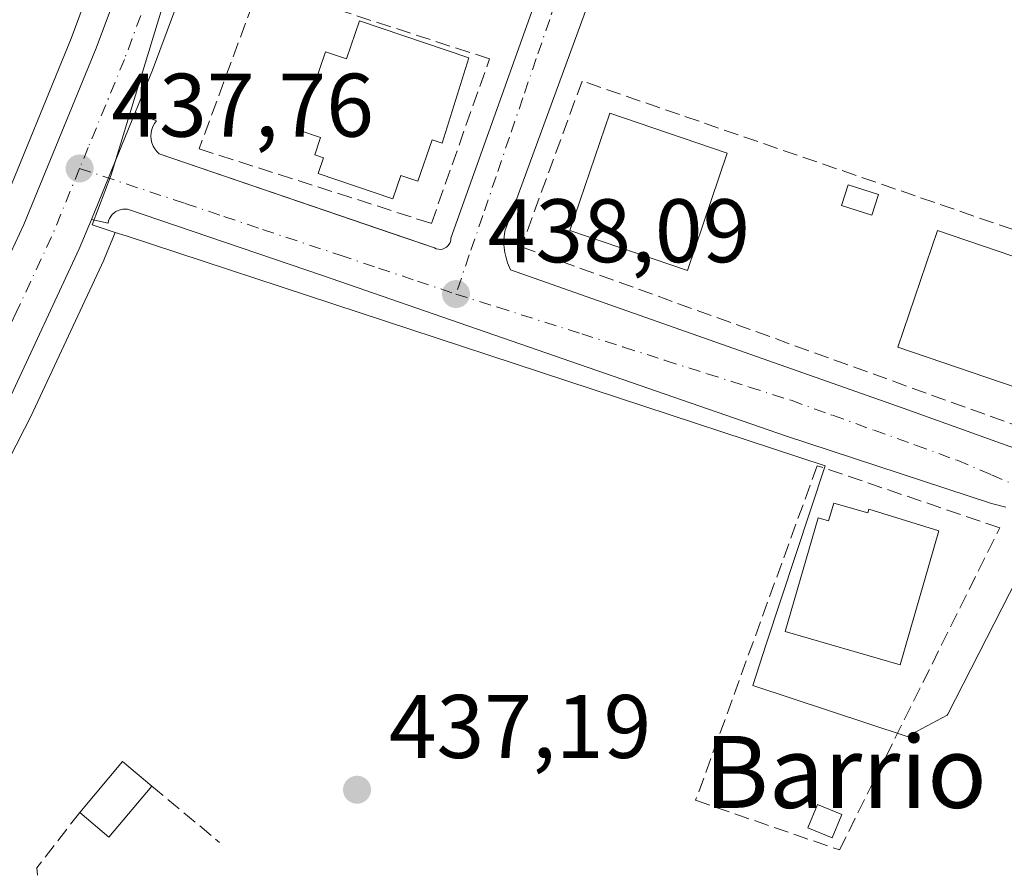
# Model space of a CAD drawing. Units: metres. Extents: x 580240 to 583695, y 4721957 to 4724310.
# Drawn here: x 582070 to 582179, y 4723331 to 4723425 of the extents above; entities that cross this region are included whole.
import ezdxf
from ezdxf.enums import TextEntityAlignment as Align

# ---------------------------------------------------------------- set-up
doc = ezdxf.new("R2010")
doc.units = ezdxf.units.M
doc.header["$MEASUREMENT"] = 0
doc.linetypes.add('DGN Style 3', pattern=[2.307223458686699, 1.648016756204785, -0.6592067024819142])
doc.linetypes.add('DGN Style 4', pattern=[2.6384748266838614, 1.318413404963828, -0.6592067024819142, 0.001648016756204785, -0.6592067024819142])
for name, color, linetype, lineweight in [('Carretera de calzada única Cxs', 7, 'Continuous', 13), ('Carretera de calzada única eje', 7, 'DGN Style 4', 0), ('Cultivos herbáceos CxS', 92, 'Continuous', 0), ('Edificación Cxs', 1, 'Continuous', 13), ('Edificación ligera Cxs', 1, 'Continuous', 0), ('Elemento construido', 1, 'Continuous', 0), ('Huerta CxS', 92, 'Continuous', 0), ('Muro lineal', 1, 'DGN Style 3', 13), ('Núcleo urbano CxS', 7, 'Continuous', 0), ('Punto de cota en terreno', 7, 'Continuous', 0), ('Rótulo de punto de cota en terreno', 7, 'Continuous', 0), ('Texto cartográfico', 7, 'Continuous', 0), ('Vía urbana Cxs', 4, 'Continuous', 0), ('Vía urbana eje', 4, 'DGN Style 4', 0)]:
    doc.layers.add(name, color=color, linetype=linetype, lineweight=lineweight)
doc.styles.add('Style-Arial', font='txt')

# ---------------------------------------------------------------- blocks, each defined once
blk = doc.blocks.new('*U13')
at = {"layer": 'Cultivos herbáceos CxS', "color": 92, "linetype": 'Continuous', "lineweight": 0}
for points in [[(582107.4741000002, 4723532.150900001, 440.0016999999935), (582103.5740999999, 4723514.1731, 439.6371000000072), (582099.0513000004, 4723495.025699999, 439.2580000000017), (582093.9398999996, 4723476.072100001, 438.9609000000055), (582088.7226, 4723459.5251, 438.813599999994), (582082.9974999996, 4723443.097100001, 438.4159000000073), (582075.6460999995, 4723423.343699999, 438.063599999994), (582067.6415999997, 4723403.8643, 437.7059000000008), (582059.9747000001, 4723387.408700001, 437.4379000000045), (582051.6772999996, 4723371.2315, 437.2081999999937), (582041.8661000002, 4723353.192700001, 436.6321999999927), (582031.5361000003, 4723335.478700001, 436.397100000002), (582022.1788999997, 4723320.702099999, 436.1002000000008)], [(582042.4411000004, 4723328.9177, 436.3803999999946), (582047.6009000001, 4723337.7575, 436.5415999999968), (582051.9517000001, 4723345.208900001, 436.6603000000032), (582052.9452999998, 4723346.915300001, 436.6993999999977), (582052.9855000004, 4723346.9869, 436.7008999999962), (582062.9155000001, 4723365.246900001, 437.1578000000009), (582062.9502999998, 4723365.3125, 437.1588000000047), (582071.3803000003, 4723381.772500001, 437.453999999998), (582071.4293000001, 4723381.8727, 437.4554000000062), (582079.2692999998, 4723398.692700001, 437.7485000000015), (582079.3255000003, 4723398.8213, 437.7513999999938), (582080.5437000003, 4723401.7905, 437.8084999999992), (582081.7669000002, 4723401.388300001, 437.8463999999949), (582159.3865, 4723375.867500001, 438.4263000000064), (582152.8583000004, 4723356.039899999, 438.1444999999949), (582151.3419000005, 4723351.4345, 438.045499999993), (582168.4874999998, 4723345.786499999, 438.2725000000065), (582172.9524999997, 4723348.1373, 438.2954000000027), (582173.0110999999, 4723348.251700001, 438.297900000005), (582185.0229000002, 4723371.7303, 438.6055999999954)]]:
    blk.add_polyline3d(points, dxfattribs=at)
blk = doc.blocks.new('5PATER')
at = {"layer": 'Huerta CxS', "linetype": 'Continuous', "lineweight": 0}
h = blk.add_hatch(color=51, dxfattribs=at)
edge = h.paths.add_edge_path()
edge.add_ellipse((0, 0), major_axis=(-0.1095731443231308, -0.1110710700762829), ratio=0.9994222409660322, start_angle=0, end_angle=360)
blk = doc.blocks.new('*U44')
at = {"layer": 'Carretera de calzada única Cxs', "color": 7, "linetype": 'Continuous', "lineweight": 13}
for points in [[(582117.0100999996, 4723530.300100001, 440.2556000000041), (582108.4801000003, 4723492.6501, 439.4373999999953), (582105.3701, 4723481.101399999, 439.2453999999998), (582103.5815000003, 4723474.4593, 439.101800000004), (582103.2801000001, 4723473.340100001, 439.0859000000055), (582101.6508999999, 4723468.170600001, 439.0573000000004), (582097.9600999998, 4723456.460100001, 438.8249999999971), (582092.1401000004, 4723439.800100001, 438.468399999998), (582084.6901000004, 4723419.800100001, 438.2146999999969), (582082.7675000001, 4723415.114, 438.0531999999948), (582079.7790999999, 4723407.8301, 437.8325000000041), (582077.8915999997, 4723403.229599999, 437.8185999999987), (582076.5500999996, 4723399.960100001, 437.7669000000024), (582068.7100999998, 4723383.140100001, 437.4499000000069), (582060.2801000001, 4723366.6801, 437.2339999999967), (582050.3501000004, 4723348.420100001, 436.6921000000002), (582049.3601000002, 4723346.720100001, 436.6616999999969), (582039.8501000004, 4723330.4301, 436.3614999999991)], [(582024.6901000004, 4723319.0601, 435.9079000000056), (582034.1001000004, 4723333.920100001, 436.219299999997), (582044.4801000003, 4723351.720100001, 436.5476999999955), (582054.3300999999, 4723369.8301, 436.9885000000068), (582062.6700999998, 4723386.090100001, 437.2443000000058), (582070.3901000004, 4723402.6601, 437.6042000000016), (582078.4401000004, 4723422.2501, 437.9015999999974), (582085.8201000001, 4723442.0801, 438.2853999999934), (582091.5701000001, 4723458.5801, 438.6110999999946), (582096.8201000001, 4723475.2301, 438.8812999999937), (582101.9600999998, 4723494.290100001, 439.1769999999961), (582106.5000999998, 4723513.5101, 439.5886000000028), (582110.4200999998, 4723531.5801, 440.0081999999966)]]:
    blk.add_polyline3d(points, dxfattribs=at)
blk = doc.blocks.new('*U47')
at = {"layer": 'Vía urbana Cxs', "color": 4, "linetype": 'Continuous', "lineweight": 0}
for points in [[(582179.4501999998, 4723371.270099999, 438.9763999999996), (582177.8801999995, 4723371.6801, 439.0250999999989), (582155.0000999998, 4723379.190099999, 438.8169999999955), (582103.5500999996, 4723396.9901, 438.0354999999981), (582081.9001000002, 4723404.350099999, 437.9035000000004), (582081.6300999997, 4723404.370100001, 437.8972000000067), (582081.3701, 4723404.360099999, 437.8916000000027), (582081.1101000002, 4723404.3101, 437.886599999998), (582080.8601000002, 4723404.220100001, 437.8821000000025), (582080.6201, 4723404.090100001, 437.8782999999967), (582080.4101, 4723403.940099999, 437.875199999995), (582080.2100999998, 4723403.7601, 437.8723999999929), (582080.0500999996, 4723403.550100001, 437.8706999999995), (582079.9101, 4723403.3201, 437.8695000000008), (582079.8101000004, 4723403.0701, 437.8693000000058), (582079.7500999998, 4723402.8201, 437.8701000000001), (582077.8915999997, 4723403.229599999, 437.8185999999987), (582079.7790999999, 4723407.8301, 437.8325000000041), (582082.7675000001, 4723415.114, 438.0531999999948), (582085.1201, 4723414.1801, 438.3567999999942), (582084.9001000002, 4723413.880100001, 438.3312000000006), (582084.7200999996, 4723413.550100001, 438.3107000000019), (582084.6001000004, 4723413.200099999, 438.297900000005), (582084.5201000003, 4723412.840100001, 438.2902000000031), (582084.5001999997, 4723412.460100001, 438.2868000000017), (582084.5301000001, 4723412.090100001, 438.2606999999989), (582084.6101000002, 4723411.7301, 438.2403999999952), (582084.7500999998, 4723411.380100001, 438.2259999999952), (582084.9301000005, 4723411.050100001, 438.2149000000064), (582085.1601, 4723410.7601, 438.2093000000023), (582085.4302000003, 4723410.5001, 438.2069999999949), (582112.5824999996, 4723401.233100001, 439.0880000000034), (582115.9901000002, 4723400.0701, 438.4189000000042), (582116.2001, 4723399.970100001, 438.3843000000052), (582116.4301000005, 4723399.9101, 438.3536000000022), (582116.6601, 4723399.9001, 438.328999999998), (582116.9001000002, 4723399.940099999, 438.3080999999948), (582117.1201, 4723400.020099999, 438.2918999999966), (582117.3201000001, 4723400.130100001, 438.2788), (582117.5000999998, 4723400.290100001, 438.2697000000044), (582117.6401000004, 4723400.470100001, 438.2859999999928), (582117.7500999998, 4723400.6801, 438.3024000000005), (582117.8101000004, 4723400.9101, 438.3179999999993), (582117.8300999999, 4723401.140100001, 438.3325000000041), (582138.5401, 4723459.190099999, 439.5861000000005)], [(582143.6300999997, 4723455.970100001, 440.0915999999997), (582123.8300999999, 4723401.9101, 438.6750999999931), (582123.6801000005, 4723400.6801, 438.6827999999951), (582123.7001, 4723400.4001, 438.6965999999957), (582123.7301000003, 4723400.110099999, 438.7130999999936), (582123.7701000003, 4723399.8201, 438.7317999999942), (582123.8201000001, 4723399.540100001, 438.7525000000023), (582123.8800999997, 4723399.2501, 438.7758000000031), (582123.9501, 4723398.970100001, 438.8010000000068), (582124.0301999999, 4723398.690099999, 438.8285999999935), (582124.1201, 4723398.420100001, 438.8580999999977), (582124.2200999996, 4723398.1501, 438.8899999999995), (582124.3300999999, 4723397.880100001, 438.9242999999988), (582124.4501, 4723397.610099999, 438.9608000000007), (582168.0701000001, 4723382.270099999, 439.9732999999979), (582184.6501000002, 4723376.290100001, 439.0081000000064)]]:
    blk.add_polyline3d(points, dxfattribs=at)

msp = doc.modelspace()

# ---------------------------------------------------------------- linework, layer by layer
at = {"layer": 'Carretera de calzada única Cxs', "color": 7, "linetype": 'Continuous', "lineweight": 13, "extrusion": (0.9251602018050558, -0.3795768014358408, 0.000229799401153163), "elevation": -1254378.889513919, "flags": 128}
msp.add_lwpolyline([(4590860.916352415, 726.3087368068336), (4590853.0432505, 726.0880368010155), (4590848.070599647, 726.0741368006431)], dxfattribs=at)
at = {"layer": 'Carretera de calzada única Cxs', "color": 7, "linetype": 'Continuous', "lineweight": 13}
for points in [[(581983.3201000001, 4723263.420100001, 434.0676999999997), (581994.4801000003, 4723276.7601, 434.6451999999991), (582004.9200999998, 4723290.4301, 435.034799999994), (582014.8501000004, 4723304.4801, 435.4799999999959), (582024.6901000004, 4723319.0601, 435.9079000000056), (582034.1001000004, 4723333.920100001, 436.219299999997), (582044.4801000003, 4723351.720100001, 436.5476999999955), (582054.3300999999, 4723369.8301, 436.9885000000068), (582062.6700999998, 4723386.090100001, 437.2443000000058), (582070.3901000004, 4723402.6601, 437.6042000000016), (582078.4401000004, 4723422.2501, 437.9015999999974), (582085.8201000001, 4723442.0801, 438.2853999999934), (582091.5701000001, 4723458.5801, 438.6110999999946), (582096.8201000001, 4723475.2301, 438.8812999999937), (582101.9600999998, 4723494.290100001, 439.1769999999961), (582106.5000999998, 4723513.5101, 439.5886000000028), (582110.4200999998, 4723531.5801, 440.0081999999966), (582113.5301000001, 4723549.790100001, 440.4293000000035), (582115.5601000004, 4723567.140100001, 440.9526999999944)], [(582101.6508999999, 4723468.170600001, 439.0573000000004), (582097.9600999998, 4723456.460100001, 438.8249999999971), (582092.1401000004, 4723439.800100001, 438.468399999998), (582084.6901000004, 4723419.800100001, 438.2146999999969), (582082.7675000001, 4723415.114, 438.0531999999948)], [(582077.8915999997, 4723403.229599999, 437.8185999999987), (582076.5500999996, 4723399.960100001, 437.7669000000024), (582068.7100999998, 4723383.140100001, 437.4499000000069), (582060.2801000001, 4723366.6801, 437.2339999999967), (582050.3501000004, 4723348.420100001, 436.6921000000002), (582049.3601000002, 4723346.720100001, 436.6616999999969), (582039.8501000004, 4723330.4301, 436.3614999999991), (582030.3000999996, 4723315.380100001, 436.0552000000025), (582010.3300999999, 4723286.460100001, 435.1925000000047), (581999.7301000003, 4723272.5801, 434.9410000000062), (581992.8502000002, 4723264.350000001, 434.6033000000025)]]:
    msp.add_polyline3d(points, dxfattribs=at)
at = {"layer": 'Carretera de calzada única eje', "color": 7, "linetype": 'DGN Style 4', "lineweight": 0}
for points in [[(582100.3501000004, 4723475.4301, 438.9830999999977), (582100.0500999996, 4723474.290100001, 438.9660000000004), (582097.3901000004, 4723465.840100001, 438.8264999999956), (582094.7600999996, 4723457.5101, 438.6731), (582091.8501000004, 4723449.1801, 438.5060999999987), (582088.9801000003, 4723440.9301, 438.3353000000062), (582085.2801000001, 4723431.0101, 438.1619999999967), (582081.5701000001, 4723421.0101, 437.9820000000037), (582077.5500999996, 4723411.2301, 437.8019000000059), (582076.5800999999, 4723408.890100001, 437.7737999999954)], [(582076.5800999999, 4723408.890100001, 437.7737999999954), (582073.4801000003, 4723401.3101, 437.6468000000023), (582069.5500999996, 4723392.9001, 437.4633999999933), (582065.6901000004, 4723384.600099999, 437.3410000000004), (582061.4801000003, 4723376.390100001, 437.202099999995), (582057.3000999996, 4723368.2601, 437.0231000000058), (582052.3901000004, 4723359.190099999, 436.8169999999955), (582047.4200999998, 4723350.0701, 436.6074999999983), (582036.9801000003, 4723332.170100001, 436.2546000000002), (582032.2100999998, 4723324.6501, 436.0809000000008)]]:
    msp.add_polyline3d(points, dxfattribs=at)
at = {"layer": 'Cultivos herbáceos CxS', "color": 92, "linetype": 'Continuous', "lineweight": 0}
for points in [[(582107.4741000002, 4723532.150900001, 440.0016999999935), (582103.5740999999, 4723514.1731, 439.6371000000072), (582099.0513000004, 4723495.025699999, 439.2580000000017), (582093.9398999996, 4723476.072100001, 438.9609000000055), (582088.7226, 4723459.5251, 438.813599999994), (582082.9974999996, 4723443.097100001, 438.4159000000073), (582075.6460999995, 4723423.343699999, 438.063599999994), (582067.6415999997, 4723403.8643, 437.7059000000008), (582059.9747000001, 4723387.408700001, 437.4379000000045), (582051.6772999996, 4723371.2315, 437.2081999999937), (582041.8661000002, 4723353.192700001, 436.6321999999927), (582031.5361000003, 4723335.478700001, 436.397100000002), (582022.1788999997, 4723320.702099999, 436.1002000000008), (582012.3815000001, 4723306.1851, 435.7333000000072), (582002.5022999998, 4723292.206900001, 435.3282000000036), (581992.8409000002, 4723279.556500001, 435.0877999999939), (581990.1199000003, 4723276.549000001, 434.9851999999955)], [(582080.5437000003, 4723401.7905, 437.8084999999992), (582079.3255000003, 4723398.8213, 437.7513999999938), (582079.2692999998, 4723398.692700001, 437.7485000000015), (582071.4293000001, 4723381.8727, 437.4554000000062), (582071.3803000003, 4723381.772500001, 437.453999999998), (582062.9502999998, 4723365.3125, 437.1588000000047), (582062.9155000001, 4723365.246900001, 437.1578000000009), (582052.9855000004, 4723346.9869, 436.7008999999962), (582052.9452999998, 4723346.915300001, 436.6993999999977), (582051.9517000001, 4723345.208900001, 436.6603000000032), (582047.6009000001, 4723337.7575, 436.5415999999968), (582042.4411000004, 4723328.9177, 436.3803999999946), (582042.3831000002, 4723328.822699999, 436.3776999999973), (582032.8331000004, 4723313.772700001, 436.0421000000061), (582032.7686999999, 4723313.6755, 436.039499999999), (582012.7987000003, 4723284.7555, 435.2069999999949), (582012.7143000001, 4723284.6393, 435.2054000000062), (582002.1142999995, 4723270.759299999, 434.8141999999935), (582002.0318, 4723270.655900001, 434.8117000000057), (582001.4599000001, 4723269.971899999, 434.7920000000013), (581999.6222999999, 4723267.4804, 434.7185999999929)], [(582080.5437000003, 4723401.7905, 437.8084999999992), (582081.7669000002, 4723401.388300001, 437.8463999999949), (582159.3865, 4723375.867500001, 438.4263000000064), (582152.8583000004, 4723356.039899999, 438.1444999999949), (582151.3419000005, 4723351.4345, 438.045499999993), (582168.4874999998, 4723345.786499999, 438.2725000000065), (582172.9524999997, 4723348.1373, 438.2954000000027), (582173.0110999999, 4723348.251700001, 438.297900000005), (582185.0229000002, 4723371.7303, 438.6055999999954)]]:
    msp.add_polyline3d(points, dxfattribs=at)
at = {"layer": 'Edificación Cxs', "color": 1, "linetype": 'Continuous', "lineweight": 13, "flags": 128}
for points, elevation in [([(582119.8000999996, 4723421.1601), (582116.8501000004, 4723411.6801), (582115.7401000002, 4723412.0601), (582114.1700999998, 4723407.470100001), (582112.2600999996, 4723408.120100001), (582111.3701, 4723405.520099999), (582103.1001000004, 4723408.340100001), (582103.6901000004, 4723410.0801), (582102.7100999998, 4723410.420100001), (582103.3601000002, 4723412.3301), (582100.9401000004, 4723413.1601), (582103.9101, 4723421.840100001), (582106.2200999996, 4723421.050100001), (582107.6700999998, 4723425.300100001)], 442.8459000000002), ([(582160.3601000002, 4723371.720100001), (582164.1300999997, 4723370.630100001), (582164.2500999998, 4723371.050100001), (582172.0301000001, 4723368.6501), (582167.7301000003, 4723353.7601), (582154.9600999998, 4723357.440099999), (582158.6101000002, 4723370.0701), (582159.7801000001, 4723369.7301)], 442.6107999999949)]:
    msp.add_lwpolyline(points, close=True, dxfattribs=dict(at, elevation=elevation))
at = {"layer": 'Edificación Cxs', "color": 1, "linetype": 'Continuous', "lineweight": 13}
for points in [[(582119.8000999996, 4723421.1601, 439.8231999999989), (582116.8501000004, 4723411.6801, 440.9936000000016), (582115.7401000002, 4723412.0601, 441.8291000000027), (582114.1700999998, 4723407.470100001, 440.8616999999941), (582112.2600999996, 4723408.120100001, 441.7489999999962), (582111.3701, 4723405.520099999, 440.5636999999988), (582103.1001000004, 4723408.340100001, 440.6012000000047), (582103.6901000004, 4723410.0801, 441.770399999994), (582102.7100999998, 4723410.420100001, 441.5463000000018), (582103.3601000002, 4723412.3301, 442.8459000000003), (582100.9401000004, 4723413.1601, 441.2464000000036), (582103.9101, 4723421.840100001, 440.5947000000015), (582106.2200999996, 4723421.050100001, 441.9817999999942), (582107.6700999998, 4723425.300100001, 440.122000000003), (582119.8000999996, 4723421.1601, 439.8231999999989)], [(582148.5201000003, 4723410.5701, 440.2188000000024), (582144.0900999998, 4723397.5601, 441.2581000000064), (582131.0301000001, 4723402.0101, 441.4103999999934), (582135.4700999996, 4723415.020099999, 440.5849000000017), (582148.5201000003, 4723410.5701, 440.2188000000024)], [(582186.7600999996, 4723396.9101, 441.1156999999948), (582182.3601000002, 4723383.950099999, 441.1413999999932), (582167.4600999998, 4723389.020099999, 442.3245000000024), (582171.8601000002, 4723401.9801, 441.2410999999993), (582186.7600999996, 4723396.9101, 441.1156999999948)], [(582160.3601000002, 4723371.720100001, 440.9456999999966), (582164.1300999997, 4723370.630100001, 442.2875000000058), (582164.2500999998, 4723371.050100001, 441.8380000000034), (582172.0301000001, 4723368.6501, 442.5209000000032), (582167.7301000003, 4723353.7601, 441.5187000000006), (582154.9600999998, 4723357.440099999, 441.7535000000062), (582158.6101000002, 4723370.0701, 441.9995999999956), (582159.7801000001, 4723369.7301, 442.610799999995), (582160.3601000002, 4723371.720100001, 440.9456999999966)]]:
    msp.add_polyline3d(points, dxfattribs=at)
for points in [[(582148.5201000003, 4723410.5701, 441.4103999999934), (582144.0900999998, 4723397.5601, 441.4103999999934), (582131.0301000001, 4723402.0101, 441.4103999999934), (582135.4700999996, 4723415.020099999, 441.4103999999934)], [(582186.7600999996, 4723396.9101, 442.3245000000024), (582182.3601000002, 4723383.950099999, 442.3245000000024), (582167.4600999998, 4723389.020099999, 442.3245000000024), (582171.8601000002, 4723401.9801, 442.3245000000024)]]:
    msp.add_3dface(points, dxfattribs=at)
at = {"layer": 'Edificación ligera Cxs', "color": 1, "linetype": 'Continuous', "lineweight": 0, "extrusion": (0.03613242499964855, 0.03467362206902657, 0.9987453067705796), "elevation": 185244.6281727286, "flags": 128}
msp.add_lwpolyline([(3004967.134692424, -3685727.315117804), (3004967.937154262, -3685734.691601476), (3004963.717126823, -3685735.146890668)], dxfattribs=at)
at = {"layer": 'Edificación ligera Cxs', "color": 1, "linetype": 'Continuous', "lineweight": 0, "extrusion": (0.07221965581816701, -0.06376399778365623, 0.995348418344125), "elevation": -258705.4120045347, "flags": 128}
msp.add_lwpolyline([(3926005.730766725, 2677371.210409023), (3925998.322428994, 2677371.01838214), (3925998.217869502, 2677375.28137895)], dxfattribs=at)
at = {"layer": 'Edificación ligera Cxs', "color": 1, "linetype": 'Continuous', "lineweight": 0}
for points in [[(582165.3000999996, 4723406.0101, 440.2247999999963), (582164.5701000001, 4723403.700099999, 440.7397000000056), (582161.1901000004, 4723404.770099999, 440.5127000000066), (582161.9301000005, 4723407.0801, 440.3559999999998), (582165.3000999996, 4723406.0101, 440.2247999999963)], [(582161.2401000002, 4723337.130100001, 438.9961999999941), (582160.1601, 4723334.520099999, 438.8227000000043), (582157.4501, 4723335.630100001, 439.2804999999935), (582158.5301000001, 4723338.2401, 439.3567000000039), (582161.2401000002, 4723337.130100001, 438.9961999999941)]]:
    msp.add_polyline3d(points, dxfattribs=at)
for points in [[(582165.3000999996, 4723406.0101, 440.7397000000056), (582164.5701000001, 4723403.700099999, 440.7397000000056), (582161.1901000004, 4723404.770099999, 440.7397000000056), (582161.9301000005, 4723407.0801, 440.7397000000056)], [(582084.6101000002, 4723340.280099999, 438.1252999999998), (582079.8501000004, 4723334.600099999, 438.1252999999998), (582076.6001000004, 4723337.3301, 438.1252999999998), (582081.3601000002, 4723343.0101, 438.1252999999998)], [(582161.2401000002, 4723337.130100001, 439.3567000000039), (582160.1601, 4723334.520099999, 439.3567000000039), (582157.4501, 4723335.630100001, 439.3567000000039), (582158.5301000001, 4723338.2401, 439.3567000000039)]]:
    msp.add_3dface(points, dxfattribs=at)
at = {"layer": 'Elemento construido', "color": 1, "linetype": 'Continuous', "lineweight": 0}
for points in [[(582085.1201, 4723414.1801, 438.3567999999942), (582084.9001000002, 4723413.880100001, 438.3312000000006), (582084.7200999996, 4723413.550100001, 438.3107000000019), (582084.6001000004, 4723413.200099999, 438.297900000005), (582084.5201000003, 4723412.840100001, 438.2902000000031), (582084.5000999998, 4723412.460100001, 438.2868000000017), (582084.5301000001, 4723412.090100001, 438.2606999999989), (582084.6101000002, 4723411.7301, 438.2403999999952), (582084.7500999998, 4723411.380100001, 438.2259999999952), (582084.9301000005, 4723411.050100001, 438.2149000000064), (582085.1601, 4723410.7601, 438.2093000000023), (582085.4301000005, 4723410.5001, 438.2069999999949), (582115.9901000002, 4723400.0701, 438.4189000000042), (582116.2001, 4723399.970100001, 438.3843000000052), (582116.4301000005, 4723399.9101, 438.3536000000022), (582116.6601, 4723399.9001, 438.328999999998), (582116.9001000002, 4723399.940099999, 438.3080999999948), (582117.1201, 4723400.020099999, 438.2918999999966), (582117.3201000001, 4723400.130100001, 438.2788), (582117.5000999998, 4723400.290100001, 438.2697000000044), (582117.6401000004, 4723400.470100001, 438.2859999999928), (582117.7500999998, 4723400.6801, 438.3024000000005), (582117.8101000004, 4723400.9101, 438.3179999999993), (582117.8300999999, 4723401.140100001, 438.3325000000041), (582138.5401, 4723459.190099999, 439.5861000000005)], [(582143.6300999997, 4723455.970100001, 440.0915999999997), (582123.8300999999, 4723401.9101, 438.6750999999931), (582123.6801000005, 4723400.6801, 438.6827999999951), (582123.7001, 4723400.4001, 438.6965999999957), (582123.7301000003, 4723400.110099999, 438.7130999999936), (582123.7701000003, 4723399.8201, 438.7317999999942), (582123.8201000001, 4723399.540100001, 438.7525000000023), (582123.8800999997, 4723399.2501, 438.7758000000031), (582123.9501, 4723398.970100001, 438.8010000000068), (582124.0301000001, 4723398.690099999, 438.8285999999935), (582124.1201, 4723398.420100001, 438.8580999999977), (582124.2200999996, 4723398.1501, 438.8899999999995), (582124.3300999999, 4723397.880100001, 438.9242999999988), (582124.4501, 4723397.610099999, 438.9608000000007), (582168.0701000001, 4723382.270099999, 439.9732999999979), (582184.6501000002, 4723376.290100001, 439.0081000000064)], [(582179.4501, 4723371.270099999, 438.9763999999996), (582177.8800999997, 4723371.6801, 439.0250999999989), (582155.0000999998, 4723379.190099999, 438.8169999999955), (582103.5500999996, 4723396.9901, 438.0354999999981), (582081.9001000002, 4723404.350099999, 437.9035000000004), (582081.6300999997, 4723404.370100001, 437.8972000000067), (582081.3701, 4723404.360099999, 437.8916000000027), (582081.1101000002, 4723404.3101, 437.886599999998), (582080.8601000002, 4723404.220100001, 437.8821000000025), (582080.6201, 4723404.090100001, 437.8782999999967), (582080.4101, 4723403.940099999, 437.875199999995), (582080.2100999998, 4723403.7601, 437.8723999999929), (582080.0500999996, 4723403.550100001, 437.8706999999995), (582079.9101, 4723403.3201, 437.8695000000008), (582079.8101000004, 4723403.0701, 437.8693000000058), (582079.7500999998, 4723402.8201, 437.8701000000001)]]:
    msp.add_polyline3d(points, dxfattribs=at)
at = {"layer": 'Muro lineal', "color": 1, "linetype": 'DGN Style 3', "lineweight": 13, "extrusion": (0.0327173903947587, -0.02732250155148293, 0.9990911136001192), "elevation": -109571.8474494528, "flags": 128}
msp.add_lwpolyline([(3998515.995304307, 2578493.733186647), (3998515.995304306, 2578483.926886428)], dxfattribs=at)
at = {"layer": 'Muro lineal', "color": 1, "linetype": 'DGN Style 3', "lineweight": 13, "extrusion": (-0.1634177019903975, -0.04637785122630015, 0.9854662599966622), "elevation": -313748.0986569322, "flags": 128}
msp.add_lwpolyline([(-4384976.011308102, 1822711.278589017), (-4384971.404136501, 1822704.930841325), (-4384967.327163553, 1822704.083729304)], dxfattribs=at)
at = {"layer": 'Muro lineal', "color": 1, "linetype": 'DGN Style 3', "lineweight": 13}
for points in [[(582115.6601, 4723402.780099999, 438.8833000000013), (582122.1101000002, 4723421.0601, 439.4703000000009), (582096.6101000002, 4723429.340100001, 438.9449000000022), (582089.8601000002, 4723411.0701, 438.3435000000027), (582115.6601, 4723402.780099999, 438.8833000000013)], [(582183.8501000004, 4723379.1501, 439.6046999999963), (582193.3701, 4723397.5801, 440.9084000000003), (582132.4001000002, 4723418.600099999, 439.3706999999995), (582125.6501000002, 4723400.170100001, 439.1426999999967), (582183.8501000004, 4723379.1501, 439.6046999999963)], [(582160.9801000003, 4723333.1801, 438.6034000000073), (582178.7901, 4723368.960100001, 439.5733999999939), (582158.5100999996, 4723375.870100001, 439.1324000000022), (582145.0100999996, 4723338.700099999, 438.4867999999988), (582160.9801000003, 4723333.1801, 438.6034000000073)]]:
    msp.add_polyline3d(points, dxfattribs=at)
at = {"layer": 'Núcleo urbano CxS', "color": 7, "linetype": 'Continuous', "lineweight": 0}
for points in [[(582185.0229000002, 4723371.7303, 438.6055999999954), (582173.0110999999, 4723348.251700001, 438.297900000005), (582172.9524999997, 4723348.1373, 438.2954000000027), (582168.4874999998, 4723345.786499999, 438.2725000000065), (582151.3419000005, 4723351.4345, 438.045499999993), (582152.8583000004, 4723356.039899999, 438.1444999999949), (582159.3865, 4723375.867500001, 438.4263000000064), (582081.7669000002, 4723401.388300001, 437.8463999999949), (582080.5437000003, 4723401.7905, 437.8084999999992), (582077.9870999996, 4723402.631300001, 437.7347000000009), (582080.0839000001, 4723408.165100001, 437.8157000000065), (582096.7796999998, 4723462.916099999, 438.7335000000021), (582104.2544999998, 4723488.728900001, 439.1561999999976), (582111.9590999996, 4723515.349099999, 439.7687000000006), (582121.9167, 4723568.891899999, 441.3053999999975), (582133.1231000006, 4723712.506300001, 447.1315999999933), (582137.3793000003, 4723734.5515, 447.2364999999991), (582177.1677000001, 4723695.691500001, 444.1555999999982), (582190.7971000001, 4723670.198100001, 443.7433000000019)], [(582137.3793000003, 4723734.5515, 447.2364999999991), (582133.1231000006, 4723712.506300001, 447.1315999999933), (582121.9167, 4723568.891899999, 441.3053999999975), (582111.9590999996, 4723515.349099999, 439.7687000000006), (582104.2544999998, 4723488.728900001, 439.1561999999976), (582096.7796999998, 4723462.916099999, 438.7335000000021), (582080.0839000001, 4723408.165100001, 437.8157000000065), (582077.9870999996, 4723402.631300001, 437.7347000000009), (582080.5437000003, 4723401.7905, 437.8084999999992)], [(582137.3793000003, 4723734.5515, 447.2364999999991), (582133.1231000006, 4723712.506300001, 447.1315999999933), (582121.9167, 4723568.891899999, 441.3053999999975), (582111.9590999996, 4723515.349099999, 439.7687000000006), (582104.2544999998, 4723488.728900001, 439.1561999999976), (582096.7796999998, 4723462.916099999, 438.7335000000021), (582080.0839000001, 4723408.165100001, 437.8157000000065), (582077.9870999996, 4723402.631300001, 437.7347000000009), (582080.5437000003, 4723401.7905, 437.8084999999992)], [(582121.9167, 4723568.891899999, 441.3053999999975), (582111.9590999996, 4723515.349099999, 439.7687000000006), (582104.2544999998, 4723488.728900001, 439.1561999999976), (582096.7796999998, 4723462.916099999, 438.7335000000021), (582080.0839000001, 4723408.165100001, 437.8157000000065), (582077.9870999996, 4723402.631300001, 437.7347000000009), (582080.5437000003, 4723401.7905, 437.8084999999992), (582079.3255000003, 4723398.8213, 437.7513999999938), (582079.2692999998, 4723398.692700001, 437.7485000000015), (582071.4293000001, 4723381.8727, 437.4554000000062), (582071.3803000003, 4723381.772500001, 437.453999999998), (582062.9502999998, 4723365.3125, 437.1588000000047), (582062.9155000001, 4723365.246900001, 437.1578000000009), (582052.9855000004, 4723346.9869, 436.7008999999962), (582052.9452999998, 4723346.915300001, 436.6993999999977), (582051.9517000001, 4723345.208900001, 436.6603000000032), (582047.6009000001, 4723337.7575, 436.5415999999968), (582042.4411000004, 4723328.9177, 436.3803999999946)], [(582107.4741000002, 4723532.150900001, 440.0016999999935), (582103.5740999999, 4723514.1731, 439.6371000000072), (582099.0513000004, 4723495.025699999, 439.2580000000017), (582093.9398999996, 4723476.072100001, 438.9609000000055), (582088.7226, 4723459.5251, 438.813599999994), (582082.9974999996, 4723443.097100001, 438.4159000000073), (582075.6460999995, 4723423.343699999, 438.063599999994), (582067.6415999997, 4723403.8643, 437.7059000000008), (582059.9747000001, 4723387.408700001, 437.4379000000045), (582051.6772999996, 4723371.2315, 437.2081999999937), (582041.8661000002, 4723353.192700001, 436.6321999999927), (582031.5361000003, 4723335.478700001, 436.397100000002), (582022.1788999997, 4723320.702099999, 436.1002000000008), (582012.3815000001, 4723306.1851, 435.7333000000072), (582002.5022999998, 4723292.206900001, 435.3282000000036), (581992.8409000002, 4723279.556500001, 435.0877999999939), (581990.1199000003, 4723276.549000001, 434.9851999999955)], [(582022.1788999997, 4723320.702099999, 436.1002000000008), (582031.5361000003, 4723335.478700001, 436.397100000002), (582041.8661000002, 4723353.192700001, 436.6321999999927), (582051.6772999996, 4723371.2315, 437.2081999999937), (582059.9747000001, 4723387.408700001, 437.4379000000045), (582067.6415999997, 4723403.8643, 437.7059000000008), (582075.6460999995, 4723423.343699999, 438.063599999994), (582082.9974999996, 4723443.097100001, 438.4159000000073), (582088.7226, 4723459.5251, 438.813599999994), (582093.9398999996, 4723476.072100001, 438.9609000000055), (582099.0513000004, 4723495.025699999, 439.2580000000017), (582103.5740999999, 4723514.1731, 439.6371000000072), (582107.4741000002, 4723532.150900001, 440.0016999999935)], [(582080.5437000003, 4723401.7905, 437.8084999999992), (582079.3255000003, 4723398.8213, 437.7513999999938), (582079.2692999998, 4723398.692700001, 437.7485000000015), (582071.4293000001, 4723381.8727, 437.4554000000062), (582071.3803000003, 4723381.772500001, 437.453999999998), (582062.9502999998, 4723365.3125, 437.1588000000047), (582062.9155000001, 4723365.246900001, 437.1578000000009), (582052.9855000004, 4723346.9869, 436.7008999999962), (582052.9452999998, 4723346.915300001, 436.6993999999977), (582051.9517000001, 4723345.208900001, 436.6603000000032), (582047.6009000001, 4723337.7575, 436.5415999999968), (582042.4411000004, 4723328.9177, 436.3803999999946), (582042.3831000002, 4723328.822699999, 436.3776999999973), (582032.8331000004, 4723313.772700001, 436.0421000000061), (582032.7686999999, 4723313.6755, 436.039499999999), (582012.7987000003, 4723284.7555, 435.2069999999949), (582012.7143000001, 4723284.6393, 435.2054000000062), (582002.1142999995, 4723270.759299999, 434.8141999999935), (582002.0318, 4723270.655900001, 434.8117000000057), (582001.4599000001, 4723269.971899999, 434.7920000000013), (581999.6222999999, 4723267.4804, 434.7185999999929)], [(582080.5437000003, 4723401.7905, 437.8084999999992), (582081.7669000002, 4723401.388300001, 437.8463999999949), (582159.3865, 4723375.867500001, 438.4263000000064), (582152.8583000004, 4723356.039899999, 438.1444999999949), (582151.3419000005, 4723351.4345, 438.045499999993), (582168.4874999998, 4723345.786499999, 438.2725000000065), (582172.9524999997, 4723348.1373, 438.2954000000027), (582173.0110999999, 4723348.251700001, 438.297900000005), (582185.0229000002, 4723371.7303, 438.6055999999954)]]:
    msp.add_polyline3d(points, dxfattribs=at)
at = {"layer": 'Vía urbana Cxs', "color": 4, "linetype": 'Continuous', "lineweight": 0, "extrusion": (0.9251602018050558, -0.3795768014358408, 0.000229799401153163), "elevation": -1254378.889513919, "flags": 128}
msp.add_lwpolyline([(4590860.916352415, 726.3087368068336), (4590853.0432505, 726.0880368010155), (4590848.070599647, 726.0741368006431)], dxfattribs=at)
at = {"layer": 'Vía urbana Cxs', "color": 4, "linetype": 'Continuous', "lineweight": 0, "extrusion": (-0.1106879775077664, 0.04393925966476749, 0.9928834337903681), "elevation": 143548.7346872338, "flags": 128}
msp.add_lwpolyline([(-4604924.131747529, -1193121.276691373), (-4604924.131747529, -1193118.727364221)], dxfattribs=at)
at = {"layer": 'Vía urbana Cxs', "color": 4, "linetype": 'Continuous', "lineweight": 0, "extrusion": (-0.0264178128728052, 0.00582087401167792, 0.9996340413315052), "elevation": 12554.76866465651, "flags": 128}
msp.add_lwpolyline([(-4738007.349696958, -447749.8856914704), (-4738007.349696958, -447751.7894679146)], dxfattribs=at)
at = {"layer": 'Vía urbana Cxs', "color": 4, "linetype": 'Continuous', "lineweight": 0}
for points in [[(582085.1201, 4723414.1801, 438.3567999999942), (582084.9001000002, 4723413.880100001, 438.3312000000006), (582084.7200999996, 4723413.550100001, 438.3107000000019), (582084.6001000004, 4723413.200099999, 438.297900000005), (582084.5201000003, 4723412.840100001, 438.2902000000031), (582084.5001999997, 4723412.460100001, 438.2868000000017), (582084.5301000001, 4723412.090100001, 438.2606999999989), (582084.6101000002, 4723411.7301, 438.2403999999952), (582084.7500999998, 4723411.380100001, 438.2259999999952), (582084.9301000005, 4723411.050100001, 438.2149000000064), (582085.1601, 4723410.7601, 438.2093000000023), (582085.4302000003, 4723410.5001, 438.2069999999949), (582112.5824999996, 4723401.233100001, 439.0880000000034), (582115.9901000002, 4723400.0701, 438.4189000000042), (582116.2001, 4723399.970100001, 438.3843000000052), (582116.4301000005, 4723399.9101, 438.3536000000022), (582116.6601, 4723399.9001, 438.328999999998), (582116.9001000002, 4723399.940099999, 438.3080999999948), (582117.1201, 4723400.020099999, 438.2918999999966), (582117.3201000001, 4723400.130100001, 438.2788), (582117.5000999998, 4723400.290100001, 438.2697000000044), (582117.6401000004, 4723400.470100001, 438.2859999999928), (582117.7500999998, 4723400.6801, 438.3024000000005), (582117.8101000004, 4723400.9101, 438.3179999999993), (582117.8300999999, 4723401.140100001, 438.3325000000041), (582138.5401, 4723459.190099999, 439.5861000000005)], [(582143.6300999997, 4723455.970100001, 440.0915999999997), (582123.8300999999, 4723401.9101, 438.6750999999931), (582123.6801000005, 4723400.6801, 438.6827999999951), (582123.7001, 4723400.4001, 438.6965999999957), (582123.7301000003, 4723400.110099999, 438.7130999999936), (582123.7701000003, 4723399.8201, 438.7317999999942), (582123.8201000001, 4723399.540100001, 438.7525000000023), (582123.8800999997, 4723399.2501, 438.7758000000031), (582123.9501, 4723398.970100001, 438.8010000000068), (582124.0301999999, 4723398.690099999, 438.8285999999935), (582124.1201, 4723398.420100001, 438.8580999999977), (582124.2200999996, 4723398.1501, 438.8899999999995), (582124.3300999999, 4723397.880100001, 438.9242999999988), (582124.4501, 4723397.610099999, 438.9608000000007), (582168.0701000001, 4723382.270099999, 439.9732999999979), (582184.6501000002, 4723376.290100001, 439.0081000000064)], [(582179.4501999998, 4723371.270099999, 438.9763999999996), (582177.8801999995, 4723371.6801, 439.0250999999989), (582155.0000999998, 4723379.190099999, 438.8169999999955), (582103.5500999996, 4723396.9901, 438.0354999999981), (582081.9001000002, 4723404.350099999, 437.9035000000004), (582081.6300999997, 4723404.370100001, 437.8972000000067), (582081.3701, 4723404.360099999, 437.8916000000027), (582081.1101000002, 4723404.3101, 437.886599999998), (582080.8601000002, 4723404.220100001, 437.8821000000025), (582080.6201, 4723404.090100001, 437.8782999999967), (582080.4101, 4723403.940099999, 437.875199999995), (582080.2100999998, 4723403.7601, 437.8723999999929), (582080.0500999996, 4723403.550100001, 437.8706999999995), (582079.9101, 4723403.3201, 437.8695000000008), (582079.8101000004, 4723403.0701, 437.8693000000058), (582079.7500999998, 4723402.8201, 437.8701000000001)]]:
    msp.add_polyline3d(points, dxfattribs=at)
at = {"layer": 'Vía urbana eje', "color": 4, "linetype": 'DGN Style 4', "lineweight": 0}
for points in [[(582142.8201000001, 4723462.6501, 439.593399999998), (582141.2500999998, 4723458.550100001, 439.5939999999973), (582139.6700999998, 4723454.4301, 440.7958000000072), (582138.1201, 4723450.340100001, 442.2403000000049), (582136.5500999996, 4723446.2301, 441.9251999999979), (582134.9801000003, 4723442.130100001, 440.7256999999955), (582133.4200999998, 4723438.0101, 439.7939000000042), (582131.8501000004, 4723433.920100001, 439.1518999999971), (582130.2801000001, 4723429.8101, 439.0651000000071), (582128.8000999996, 4723425.440099999, 439.0963000000047), (582127.3000999996, 4723421.090100001, 438.930600000007), (582125.8201000001, 4723416.7401, 439.405899999998), (582124.3300999999, 4723412.380100001, 438.6631999999955), (582122.8501000004, 4723408.0101, 439.0473000000056), (582121.3701, 4723403.6601, 438.5776000000042), (582119.8701, 4723399.300100001, 438.3255999999965), (582118.3901000004, 4723394.9301, 438.1576999999961)], [(582076.5800999999, 4723408.890100001, 437.7737999999954), (582088.3201000001, 4723405.0001, 437.9306999999972), (582092.6201, 4723403.5601, 437.942200000005), (582096.9101, 4723402.110099999, 438.0059999999939), (582105.5100999996, 4723399.2501, 438.1339000000008), (582109.8000999996, 4723397.8201, 438.1294999999955), (582114.1001000004, 4723396.380100001, 438.1251000000047), (582118.3901000004, 4723394.9301, 438.1576999999961)], [(582118.3901000004, 4723394.9301, 438.1576999999961), (582123.0301000001, 4723393.470100001, 438.2920000000013), (582132.3501000004, 4723390.5101, 438.2706000000035), (582137.0000999998, 4723389.040100001, 438.3154000000068), (582141.6401000004, 4723387.5601, 438.3003999999929), (582146.3000999996, 4723386.090100001, 438.7066999999952), (582150.9401000004, 4723384.600099999, 439.3319999999949), (582155.6001000004, 4723383.130100001, 439.7054000000062), (582160.2100999998, 4723381.470100001, 439.6935999999987), (582164.8201000001, 4723379.800100001, 439.2122999999993), (582169.4401000004, 4723378.140100001, 438.8046000000032), (582174.0500999996, 4723376.470100001, 438.7583000000013), (582177.8501000004, 4723374.850099999, 438.8090999999986), (582181.6700999998, 4723373.2501, 438.7369999999937), (582185.4801000003, 4723371.640100001, 438.8301999999967)]]:
    msp.add_polyline3d(points, dxfattribs=at)

# ---------------------------------------------------------------- block references
at = {"layer": 'Carretera de calzada única Cxs', "color": 7, "linetype": 'Continuous', "lineweight": 13}
msp.add_blockref('*U44', (0, 0), dxfattribs=at)
at = {"layer": 'Cultivos herbáceos CxS', "color": 92, "linetype": 'Continuous', "lineweight": 0}
msp.add_blockref('*U13', (0, 0), dxfattribs=at)
at = {"layer": 'Punto de cota en terreno', "color": 7, "linetype": 'Continuous', "lineweight": 0, "xscale": 10, "yscale": 10, "zscale": 10}
for p in [(582076.5899999999, 4723408.890000001, 437.7599999999948), (582118.3899999997, 4723394.939999999, 438.0899999999965), (582107.4000000004, 4723339.869999999, 437.1900000000023)]:
    msp.add_blockref('5PATER', p, dxfattribs=at)
at = {"layer": 'Vía urbana Cxs', "color": 4, "linetype": 'Continuous', "lineweight": 0}
msp.add_blockref('*U47', (0, 0), dxfattribs=at)

# ---------------------------------------------------------------- texts
at = {"layer": 'Rótulo de punto de cota en terreno', "color": 7, "linetype": 'Continuous', "lineweight": 0, "style": 'Style-Arial'}
for s, p in [('437,76', (582080.1178000001, 4723412.4178)), ('438,09', (582121.9177999999, 4723398.467800001)), ('437,19', (582110.9277999997, 4723343.397800001))]:
    msp.add_text(s, height=7.000000000000002, dxfattribs=at).set_placement(p)
at = {"layer": 'Texto cartográfico', "color": 7, "linetype": 'Continuous', "lineweight": 0, "style": 'Style-Arial'}
msp.add_text('Barrio de Arriba', height=8, dxfattribs=at).set_placement((582185.9991243901, 4723341.850149999), align=Align.MIDDLE_CENTER)

doc.saveas('drawing.dxf')
